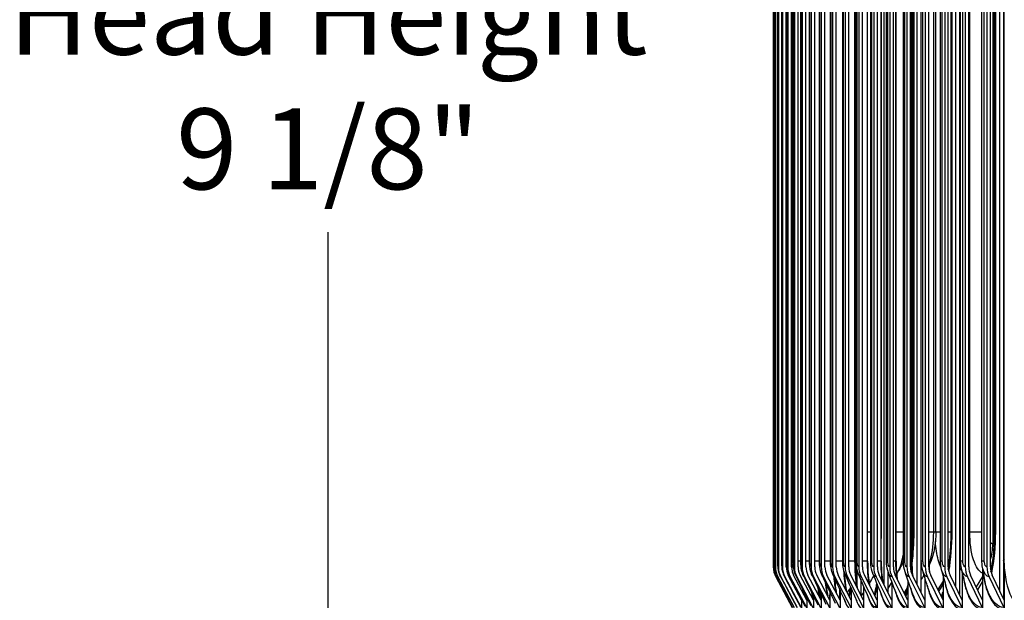
# Model space of a CAD drawing. Units: inches. Extents: x -19 to 86, y 1 to 83.
# Drawn here: x 45 to 52, y 66 to 70 of the extents above; entities that cross this region are included whole.
import ezdxf

# ---------------------------------------------------------------- set-up
doc = ezdxf.new("R2010")
doc.units = ezdxf.units.IN
doc.header["$LTSCALE"] = 4
doc.header["$MEASUREMENT"] = 0
for name, color, linetype in [('DIMENSIONS', 5, 'Continuous'), ('Visible (ANSI)', 7, 'Continuous'), ('Visible Narrow (ANSI)', 7, 'Continuous')]:
    doc.layers.add(name, color=color, linetype=linetype)
doc.styles.add('Arial', font='arial.ttf')
doc.dimstyles.new('Dimensions', dxfattribs={"dimtxt": 0.175, "dimasz": 0.125, "dimexe": 0.0625, "dimexo": 0.125, "dimgap": 0.09, "dimtad": 0, "dimtih": 1, "dimtoh": 1, "dimzin": 0, "dimdsep": 46, "dimlunit": 5, "dimtxsty": 'Arial', "dimcen": 0, "dimadec": 0, "dimazin": 0, "dimtfac": 1, "dimtofl": 0, "dimtmove": 0, "dimatfit": 3, "dimfxl": 1, "dimfrac": 2, "dimtolj": 1, "dimtzin": 0, "dimarcsym": 0})

# ---------------------------------------------------------------- blocks, each defined once
blk = doc.blocks.new('*D107')
at = {"layer": 'Defpoints', "color": 0, "transparency": 16777216}
for p in [(47.2646, 73.9584), (49.6347, 73.9584), (52.7509, 64.8872)]:
    blk.add_point(p, dxfattribs=at)
at = {"layer": 'DIMENSIONS', "color": 0, "lineweight": -2, "transparency": 16777216}
for p, q in [((49.2597, 73.9584), (47.0771, 73.9584)), ((47.2646, 73.5834), (47.2646, 70.4017)), ((47.2646, 65.2622), (47.2646, 68.4438)), ((52.3759, 64.8872), (47.0771, 64.8872))]:
    blk.add_line(p, q, dxfattribs=at)
at = {"layer": 'DIMENSIONS', "color": 0, "transparency": 16777216}
for points in [[(47.2021, 73.5834), (47.3271, 73.5834), (47.2646, 73.9584)], [(47.2021, 65.2622), (47.3271, 65.2622), (47.2646, 64.8872)]]:
    blk.add_solid(points, dxfattribs=at)
at = {"layer": 'DIMENSIONS', "color": 0, "transparency": 16777216, "insert": (47.2646, 69.4228), "char_height": 0.525, "attachment_point": 5, "style": 'Arial'}
blk.add_mtext('\\A1;Head Height\\P9 1/8"', dxfattribs=at)

msp = doc.modelspace()

# ---------------------------------------------------------------- linework, layer by layer
at = {"layer": 'Visible (ANSI)'}
for p, q in [((50.87742, 66.15274), (50.87742, 72.3353)), ((51.09157, 66.15366), (51.09157, 72.33438)), ((51.34238, 66.13968), (51.34238, 72.34836)), ((51.62906, 66.11007), (51.62906, 72.36902)), ((51.11512, 72.31598), (51.11512, 66.10622)), ((51.36542, 72.31598), (51.36542, 66.09227)), ((51.65153, 72.31598), (51.65153, 66.06272)), ((50.15703, 72.21858), (50.15703, 66.26946)), ((50.15996, 72.21858), (50.15996, 66.26946)), ((50.17084, 72.21858), (50.17084, 66.26946)), ((50.18965, 72.21858), (50.18965, 66.26946)), ((50.21638, 72.21858), (50.21638, 66.26946)), ((50.24126, 66.26946), (50.24126, 72.21858)), ((50.25101, 72.21858), (50.25101, 66.26946)), ((50.27583, 66.26946), (50.27583, 72.21858)), ((50.29353, 72.21858), (50.29353, 66.26946)), ((50.31826, 66.26946), (50.31826, 72.21858)), ((50.3439, 72.21858), (50.3439, 66.26946)), ((50.36853, 66.26946), (50.36853, 72.21858)), ((50.40209, 72.21858), (50.40209, 66.26946)), ((50.4266, 66.26946), (50.4266, 72.21858)), ((50.46807, 72.21858), (50.46807, 66.26946)), ((50.49245, 66.26946), (50.49245, 72.21858)), ((50.54179, 72.21858), (50.54179, 66.26946)), ((50.56603, 66.26946), (50.56603, 72.21858)), ((50.62321, 72.21858), (50.62321, 66.26946)), ((50.64729, 66.26946), (50.64729, 72.21858)), ((50.71228, 72.21858), (50.71228, 66.26946)), ((50.73618, 66.26946), (50.73618, 72.21858)), ((50.80894, 72.21858), (50.80894, 66.26946)), ((50.83265, 66.26946), (50.83265, 72.21858)), ((50.91313, 72.21858), (50.91313, 66.26946)), ((50.93663, 66.26946), (50.93663, 72.21858)), ((51.02478, 72.21858), (51.02478, 66.26946)), ((51.04806, 66.26946), (51.04806, 72.21858)), ((51.14383, 72.21858), (51.14383, 66.26946)), ((51.16687, 66.26946), (51.16687, 72.21858)), ((51.27019, 72.21858), (51.27019, 66.26946)), ((51.29298, 66.26946), (51.29298, 72.21858)), ((51.40379, 72.21858), (51.40379, 66.26946)), ((51.42632, 66.26946), (51.42632, 72.21858)), ((51.54455, 72.21858), (51.54455, 66.26946)), ((51.5668, 66.26946), (51.5668, 72.21858)), ((50.15917, 66.30702), (50.15917, 72.18102)), ((50.16898, 66.30702), (50.16898, 72.18102)), ((50.18664, 66.30702), (50.18664, 72.18102)), ((50.21214, 66.30702), (50.21214, 72.18102)), ((50.24545, 66.30702), (50.24545, 72.18102)), ((50.28656, 66.30702), (50.28656, 72.18102)), ((50.33544, 66.30702), (50.33544, 72.18102)), ((50.39206, 66.30702), (50.39206, 72.18102)), ((50.45639, 66.30702), (50.45639, 72.18102)), ((50.52838, 66.30702), (50.52838, 72.18102)), ((50.60799, 66.30702), (50.60799, 72.18102)), ((50.68887, 66.30702), (50.68887, 72.18102)), ((50.69517, 66.30702), (50.69517, 72.18102)), ((50.76964, 66.30702), (50.76964, 72.18102)), ((50.78986, 66.30702), (50.78986, 72.18102)), ((50.85799, 66.30702), (50.85799, 72.18102)), ((50.89201, 66.30702), (50.89201, 72.18102)), ((50.95388, 66.30702), (50.95388, 72.18102)), ((51.00155, 66.30702), (51.00155, 72.18102)), ((51.05723, 66.30702), (51.05723, 72.18102)), ((51.1184, 66.30702), (51.1184, 72.18102)), ((51.16799, 66.30702), (51.16799, 72.18102)), ((51.24251, 66.30702), (51.24251, 72.18102)), ((51.37378, 66.30702), (51.37378, 72.18102)), ((51.51215, 66.30702), (51.51215, 72.18102)), ((51.65584, 66.30702), (51.65584, 72.18102)), ((51.58205, 71.81902), (51.58205, 66.41902)), ((51.06605, 66.49402), (51.06605, 71.74402)), ((51.21257, 66.49402), (51.21257, 71.74402)), ((51.31229, 66.49402), (51.31229, 71.74402)), ((51.43126, 66.49402), (51.43126, 71.74402)), ((51.59434, 66.49402), (51.59434, 71.74402)), ((51.5166, 66.26119), (51.5166, 66.0534)), ((51.65596, 66.29451), (51.65596, 66.0534)), ((50.17323, 66.20465), (50.27928, 66.00578)), ((50.17616, 66.20465), (50.28219, 66.00578)), ((50.18703, 66.20465), (50.29297, 66.00578)), ((50.20581, 66.20465), (50.31159, 66.00578)), ((50.23251, 66.20465), (50.33806, 66.00578)), ((50.34099, 66.0534), (50.25446, 66.21641)), ((50.2671, 66.20465), (50.37236, 66.00578)), ((50.37528, 66.0534), (50.28899, 66.21641)), ((50.30956, 66.20465), (50.41446, 66.00578)), ((50.41737, 66.0534), (50.33138, 66.21641)), ((50.35986, 66.20465), (50.46434, 66.00578)), ((50.46724, 66.0534), (50.38159, 66.21641)), ((50.41798, 66.20465), (50.52197, 66.00578)), ((50.52485, 66.0534), (50.43961, 66.21641)), ((50.48387, 66.20465), (50.58731, 66.00578)), ((50.59018, 66.0534), (50.50538, 66.21641)), ((50.5575, 66.20465), (50.66031, 66.00578)), ((50.66317, 66.0534), (50.57888, 66.21641)), ((50.63882, 66.20465), (50.74095, 66.00578)), ((50.74378, 66.0534), (50.66006, 66.21641)), ((50.70061, 66.14543), (50.70061, 66.25471)), ((50.72777, 66.20465), (50.82915, 66.00578)), ((50.83196, 66.0534), (50.74886, 66.21641)), ((50.8243, 66.20465), (50.92487, 66.00578)), ((50.92766, 66.0534), (50.84522, 66.21641)), ((50.90141, 66.24128), (50.90141, 66.10531)), ((50.92836, 66.20465), (51.02805, 66.00578)), ((51.03081, 66.0534), (50.94909, 66.21641)), ((51.03987, 66.20465), (51.13861, 66.00578)), ((51.14135, 66.0534), (51.0604, 66.21641)), ((51.14135, 66.19899), (51.14135, 66.0534)), ((51.15876, 66.20465), (51.2565, 66.00578)), ((51.25922, 66.0534), (51.17909, 66.21641)), ((51.25922, 66.21566), (51.25922, 66.0534)), ((51.28496, 66.20465), (51.38164, 66.00578)), ((51.38432, 66.0534), (51.30507, 66.21641)), ((51.38432, 66.23522), (51.38432, 66.0534)), ((51.41839, 66.20465), (51.51395, 66.00578)), ((51.5166, 66.0534), (51.43827, 66.21641)), ((51.5166, 66.20696), (51.4754, 66.13914)), ((51.55897, 66.20465), (51.65334, 66.00578)), ((51.65596, 66.0534), (51.5786, 66.21641)), ((50.5617, 66.13016), (50.5617, 66.18159)), ((50.66317, 66.13168), (50.66317, 66.0534)), ((50.72496, 66.18869), (50.72496, 66.09005)), ((50.74378, 66.14408), (50.74378, 66.0534)), ((50.83196, 66.15681), (50.83196, 66.0534)), ((50.92766, 66.17003), (50.92766, 66.0534)), ((51.0274, 66.13283), (51.0071, 66.10069)), ((51.03081, 66.18397), (51.03081, 66.0534)), ((51.25922, 66.17771), (51.22512, 66.12276)), ((51.23135, 66.11009), (51.25922, 66.15518)), ((51.48484, 66.1195), (51.5166, 66.17201)), ((50.37528, 66.071), (50.37528, 66.0534)), ((50.41737, 66.08324), (50.41737, 66.0534)), ((50.46111, 66.06506), (50.46111, 66.10792)), ((50.46724, 66.09535), (50.46724, 66.0534)), ((50.52485, 66.10741), (50.52485, 66.0534)), ((50.58632, 66.12788), (50.58632, 66.06081)), ((50.59018, 66.11949), (50.59018, 66.0534)), ((51.01009, 66.09472), (51.02311, 66.11539)), ((50.34099, 66.05857), (50.34099, 66.0534)), ((50.34099, 66.0534), (50.34099, 65.99402)), ((50.37528, 66.0534), (50.37528, 65.99402)), ((50.41737, 66.0534), (50.41737, 65.99402)), ((50.46724, 66.0534), (50.46724, 65.99402)), ((50.52485, 66.0534), (50.52485, 65.99402)), ((50.59018, 66.0534), (50.59018, 65.99402)), ((50.66317, 66.0534), (50.66317, 65.99402)), ((50.74378, 66.0534), (50.74378, 65.99402)), ((50.83196, 66.0534), (50.83196, 65.99402)), ((50.92766, 66.0534), (50.92766, 65.99402)), ((51.03081, 66.0534), (51.03081, 65.99402)), ((51.14135, 66.0534), (51.14135, 65.99402)), ((51.25922, 66.0534), (51.25922, 65.99402)), ((51.38432, 66.0534), (51.38432, 65.99402)), ((51.5166, 66.0534), (51.5166, 65.99402)), ((51.65596, 66.0534), (51.65596, 65.99402))]:
    msp.add_line(p, q, dxfattribs=at)
for centre, major_axis, ratio, start_param, end_param in [((51.25876, 66.41902), (0, -0.34916), 0.9259156, 1.2623792, 1.5707963), ((50.29475, 66.26946), (0, -0.13773), 0.9999947, 4.712389, 5.2023293), ((50.29766, 66.26946), (0, -0.13773), 0.9997613, 4.712389, 5.2023293), ((50.30842, 66.26946), (0, -0.13773), 0.9988976, 4.712389, 5.2023293), ((50.32702, 66.26946), (0, -0.13773), 0.9974041, 4.712389, 5.2023293), ((50.35346, 66.26946), (0, -0.13773), 0.9952817, 4.712389, 5.2023293), ((50.35346, 66.26946), (0, 0.11273), 0.9952817, 1.5707963, 2.0607367), ((50.38771, 66.26946), (0, -0.13773), 0.9925317, 4.712389, 5.2023293), ((50.38771, 66.26946), (0, 0.11273), 0.9925317, 1.5707963, 2.0607367), ((50.42976, 66.26946), (0, -0.13773), 0.9891559, 4.712389, 5.2023293), ((50.42976, 66.26946), (0, 0.11273), 0.9891559, 1.5707963, 2.0607367), ((50.47958, 66.26946), (0, -0.13773), 0.9851564, 4.712389, 5.2023293), ((50.47958, 66.26946), (0, 0.11273), 0.9851564, 1.5707963, 2.0607367), ((50.53714, 66.26946), (0, -0.13773), 0.9805358, 4.712389, 5.2023293), ((50.53714, 66.26946), (0, 0.11273), 0.9805358, 1.5707963, 2.0607367), ((50.60239, 66.26946), (0, -0.13773), 0.9752969, 4.712389, 5.2023293), ((50.60239, 66.26946), (0, 0.11273), 0.9752969, 1.5707963, 2.0607367), ((50.67531, 66.26946), (0, -0.13773), 0.969443, 4.712389, 5.2023293), ((50.67531, 66.26946), (0, 0.11273), 0.969443, 1.5707963, 2.0607367), ((50.75584, 66.26946), (0, -0.13773), 0.9629779, 4.712389, 5.2023293), ((50.75584, 66.26946), (0, 0.11273), 0.9629779, 1.5707963, 2.0607367), ((50.84394, 66.26946), (0, -0.13773), 0.9559056, 4.712389, 5.2023293), ((50.84394, 66.26946), (0, 0.11273), 0.9559056, 1.5707963, 2.0607367), ((50.93954, 66.26946), (0, -0.13773), 0.9482306, 4.712389, 5.2023293), ((50.93954, 66.26946), (0, 0.11273), 0.9482306, 1.5707963, 2.0607367), ((51.04259, 66.26946), (0, -0.13773), 0.9399577, 4.712389, 5.2023293), ((51.04259, 66.26946), (0, 0.11273), 0.9399577, 1.5707963, 2.0607367), ((51.15302, 66.26946), (0, -0.13773), 0.9310922, 4.712389, 5.2023293), ((51.15302, 66.26946), (0, 0.11273), 0.9310922, 1.5707963, 2.0607367), ((51.27076, 66.26946), (0, -0.13773), 0.9216396, 4.712389, 5.2023293), ((51.27076, 66.26946), (0, 0.11273), 0.9216396, 1.5707963, 2.0607367), ((51.39574, 66.26946), (0, -0.13773), 0.9116058, 4.712389, 5.2023293), ((51.39574, 66.26946), (0, 0.11273), 0.9116058, 1.5707963, 2.0607367), ((51.52789, 66.26946), (0, -0.13773), 0.9009973, 4.712389, 5.2023293), ((51.52789, 66.26946), (0, 0.11273), 0.9009973, 1.5707963, 2.0607367), ((51.6671, 66.26946), (0, -0.13773), 0.8898206, 4.712389, 5.2023293), ((51.6671, 66.26946), (0, 0.11273), 0.8898206, 1.5707963, 2.0607367), ((51.30858, 66.41902), (0, 0.32416), 0.9219016, 4.1889745, 4.2551617)]:
    msp.add_ellipse(centre, major_axis=major_axis, ratio=ratio, start_param=start_param, end_param=end_param, dxfattribs=at)
for points, knots in [([(51.05723, 66.31533), (51.05936, 66.33647), (51.06112, 66.35796), (51.06484, 66.4172), (51.06605, 66.4557), (51.06605, 66.49402)], [1.16845666, 1.16845666, 1.16845666, 1.16845666, 1.33645271, 1.33645271, 1.62844117, 1.62844117, 1.62844117, 1.62844117]), ([(51.21257, 66.49402), (51.21257, 66.45601), (51.20905, 66.4178), (51.1946, 66.34655), (51.1837, 66.31229), (51.16845, 66.28005)], [0, 0, 0, 0, 0.28963496, 0.28963496, 0.56497315, 0.56497315, 0.56497315, 0.56497315]), ([(51.29374, 66.25576), (51.29552, 66.26671), (51.29717, 66.27779), (51.30661, 66.34702), (51.31123, 66.40923), (51.31223, 66.47872), (51.31229, 66.48637), (51.31229, 66.49402)], [0.8105648, 0.8105648, 0.8105648, 0.8105648, 0.90146716, 0.90146716, 1.37305649, 1.37305649, 1.43135052, 1.43135052, 1.43135052, 1.43135052]), ([(51.57022, 66.24025), (51.57923, 66.28558), (51.58594, 66.33403), (51.59284, 66.41966), (51.59434, 66.45692), (51.59434, 66.49402)], [0.54120523, 0.54120523, 0.54120523, 0.54120523, 0.92297819, 0.92297819, 1.20563929, 1.20563929, 1.20563929, 1.20563929]), ([(50.17607, 66.20473), (50.17262, 66.21122), (50.16967, 66.218), (50.16497, 66.23176), (50.16316, 66.23881), (50.16147, 66.24837), (50.1611, 66.25094), (50.1605, 66.25582), (50.16028, 66.25815), (50.15993, 66.26275), (50.15981, 66.26495), (50.15958, 66.27024), (50.1595, 66.27337), (50.15935, 66.28052), (50.15929, 66.28457), (50.1592, 66.2939), (50.15917, 66.2994), (50.15917, 66.30559), (50.15917, 66.3063), (50.15917, 66.30702)], [0, 0, 0, 0, 0.05599575, 0.05599575, 0.11098941, 0.11098941, 0.13118596, 0.13118596, 0.15067854, 0.15067854, 0.17386099, 0.17386099, 0.20919317, 0.20919317, 0.24551614, 0.24551614, 0.28726927, 0.28726927, 0.29272146, 0.29272146, 0.29272146, 0.29272146]), ([(50.1866, 66.20504), (50.1832, 66.21147), (50.18029, 66.21818), (50.1757, 66.23152), (50.17395, 66.23823), (50.17103, 66.25357), (50.17032, 66.26155), (50.1695, 66.27548), (50.16927, 66.2824), (50.16903, 66.29541), (50.16898, 66.30125), (50.16898, 66.30702)], [0, 0, 0, 0, 0.0554997, 0.0554997, 0.10819204, 0.10819204, 0.17981157, 0.17981157, 0.24079339, 0.24079339, 0.28475499, 0.28475499, 0.28475499, 0.28475499]), ([(50.20482, 66.20558), (50.20147, 66.21193), (50.19861, 66.21855), (50.19415, 66.23149), (50.19244, 66.23785), (50.18938, 66.25289), (50.18847, 66.2611), (50.18751, 66.27389), (50.18726, 66.27856), (50.18679, 66.29088), (50.18664, 66.299), (50.18664, 66.30702)], [0, 0, 0, 0, 0.05488025, 0.05488025, 0.10566604, 0.10566604, 0.17889972, 0.17889972, 0.21901257, 0.21901257, 0.28009626, 0.28009626, 0.28009626, 0.28009626]), ([(50.2307, 66.20635), (50.22741, 66.21264), (50.22461, 66.21919), (50.21806, 66.23813), (50.21567, 66.25063), (50.21306, 66.27336), (50.21245, 66.28496), (50.21217, 66.30046), (50.21214, 66.30374), (50.21214, 66.30702)], [0, 0, 0, 0, 0.05440443, 0.05440443, 0.15587835, 0.15587835, 0.2502704, 0.2502704, 0.2752245, 0.2752245, 0.2752245, 0.2752245]), ([(50.26423, 66.20737), (50.25768, 66.22007), (50.25315, 66.23389), (50.24815, 66.25832), (50.24696, 66.26931), (50.2457, 66.28941), (50.24545, 66.29825), (50.24545, 66.30702)], [0, 0, 0, 0, 0.10989034, 0.10989034, 0.20409536, 0.20409536, 0.27091207, 0.27091207, 0.27091207, 0.27091207]), ([(50.30539, 66.20865), (50.2989, 66.22143), (50.29445, 66.23517), (50.28907, 66.26123), (50.28772, 66.27406), (50.28672, 66.29401), (50.28656, 66.30053), (50.28656, 66.30702)], [0, 0, 0, 0, 0.11062888, 0.11062888, 0.21675574, 0.21675574, 0.26621354, 0.26621354, 0.26621354, 0.26621354]), ([(50.35414, 66.2102), (50.34767, 66.22322), (50.34327, 66.23708), (50.33754, 66.26519), (50.33611, 66.28019), (50.3355, 66.2995), (50.33544, 66.30326), (50.33544, 66.30702)], [0, 0, 0, 0, 0.11262078, 0.11262078, 0.2321359, 0.2321359, 0.26076446, 0.26076446, 0.26076446, 0.26076446]), ([(50.41046, 66.21204), (50.40394, 66.22547), (50.39957, 66.23967), (50.39515, 66.26222), (50.394, 66.27074), (50.39245, 66.28846), (50.39206, 66.29776), (50.39206, 66.30702)], [0, 0, 0, 0, 0.115951, 0.115951, 0.18445358, 0.18445358, 0.25499629, 0.25499629, 0.25499629, 0.25499629]), ([(50.47431, 66.21421), (50.4677, 66.22821), (50.46334, 66.24297), (50.4577, 66.27361), (50.45639, 66.29033), (50.45639, 66.30702)], [0, 0, 0, 0, 0.12061027, 0.12061027, 0.24776751, 0.24776751, 0.24776751, 0.24776751]), ([(50.54564, 66.21674), (50.53891, 66.23147), (50.53456, 66.24701), (50.52951, 66.27709), (50.52838, 66.29209), (50.52838, 66.30702)], [0, 0, 0, 0, 0.12648997, 0.12648997, 0.24023671, 0.24023671, 0.24023671, 0.24023671]), ([(50.6244, 66.21966), (50.61754, 66.23528), (50.61322, 66.25178), (50.60888, 66.28116), (50.60799, 66.29412), (50.60799, 66.30702)], [0, 0, 0, 0, 0.1333481, 0.1333481, 0.23161583, 0.23161583, 0.23161583, 0.23161583]), ([(50.68887, 66.30702), (50.68887, 66.27582), (50.6901, 66.2442), (50.69477, 66.18574), (50.69824, 66.15804), (50.7026, 66.13373), (50.70262, 66.13361), (50.70264, 66.1335)], [0, 0, 0, 0, 0.2377659, 0.2377659, 0.47041129, 0.47041129, 0.47155225, 0.47155225, 0.47155225, 0.47155225]), ([(50.71053, 66.22305), (50.70358, 66.23965), (50.69934, 66.25727), (50.6958, 66.28572), (50.69517, 66.29639), (50.69517, 66.30702)], [0, 0, 0, 0, 0.14075757, 0.14075757, 0.22173607, 0.22173607, 0.22173607, 0.22173607]), ([(50.76964, 66.30702), (50.76964, 66.27605), (50.77097, 66.24466), (50.77546, 66.19339), (50.77812, 66.17216), (50.78136, 66.15265)], [0, 0, 0, 0, 0.23602376, 0.23602376, 0.41253991, 0.41253991, 0.41253991, 0.41253991]), ([(50.80399, 66.22698), (50.79702, 66.24459), (50.79291, 66.26337), (50.79025, 66.29064), (50.78986, 66.29884), (50.78986, 66.30702)], [0, 0, 0, 0, 0.14806657, 0.14806657, 0.21039923, 0.21039923, 0.21039923, 0.21039923]), ([(50.85799, 66.30702), (50.85799, 66.27627), (50.85943, 66.24511), (50.86363, 66.20096), (50.86543, 66.18627), (50.86756, 66.17224)], [0, 0, 0, 0, 0.23433304, 0.23433304, 0.35525948, 0.35525948, 0.35525948, 0.35525948]), ([(50.9047, 66.23155), (50.89783, 66.2501), (50.89397, 66.26999), (50.8922, 66.29574), (50.89201, 66.30139), (50.89201, 66.30702)], [0, 0, 0, 0, 0.15442577, 0.15442577, 0.19735932, 0.19735932, 0.19735932, 0.19735932]), ([(50.95388, 66.30702), (50.95388, 66.27648), (50.95542, 66.24554), (50.95923, 66.20832), (50.96021, 66.20011), (50.9613, 66.19206)], [0, 0, 0, 0, 0.23269627, 0.23269627, 0.29955114, 0.29955114, 0.29955114, 0.29955114]), ([(51.00155, 66.30975), (50.99957, 66.30437), (50.99747, 66.29903), (50.98836, 66.27721), (50.98028, 66.26103), (50.97105, 66.24552)], [0.48403559, 0.48403559, 0.48403559, 0.48403559, 0.52864366, 0.52864366, 0.6674624, 0.6674624, 0.6674624, 0.6674624]), ([(51.01259, 66.23693), (51.00601, 66.25624), (51.00252, 66.27701), (51.0016, 66.30089), (51.00155, 66.30396), (51.00155, 66.30702)], [0, 0, 0, 0, 0.15893899, 0.15893899, 0.18227541, 0.18227541, 0.18227541, 0.18227541]), ([(51.05723, 66.30702), (51.05723, 66.27669), (51.05887, 66.24596), (51.06222, 66.21547), (51.06242, 66.2137), (51.06262, 66.21194)], [0, 0, 0, 0, 0.23111574, 0.23111574, 0.24535969, 0.24535969, 0.24535969, 0.24535969]), ([(50.55434, 66.19769), (50.55617, 66.17397), (50.55861, 66.15137), (50.56331, 66.11907), (50.56527, 66.10767), (50.56737, 66.09724)], [0.28346777, 0.28346777, 0.28346777, 0.28346777, 0.47768736, 0.47768736, 0.59376171, 0.59376171, 0.59376171, 0.59376171]), ([(50.61751, 66.23827), (50.61793, 66.23005), (50.61843, 66.22193), (50.62112, 66.18482), (50.62428, 66.15691), (50.62922, 66.12647), (50.63026, 66.1206), (50.63135, 66.11493)], [0.1754255, 0.1754255, 0.1754255, 0.1754255, 0.23955669, 0.23955669, 0.47400023, 0.47400023, 0.53212644, 0.53212644, 0.53212644, 0.53212644]), ([(50.49897, 66.16201), (50.50005, 66.15076), (50.50125, 66.13995), (50.50489, 66.11154), (50.50764, 66.09485), (50.51059, 66.08068)], [0.38344315, 0.38344315, 0.38344315, 0.38344315, 0.48146612, 0.48146612, 0.65630186, 0.65630186, 0.65630186, 0.65630186]), ([(50.81453, 66.08758), (50.81762, 66.1006), (50.82059, 66.11418), (50.8256, 66.13925), (50.82772, 66.15064), (50.82975, 66.16232)], [0.67533248, 0.67533248, 0.67533248, 0.67533248, 0.81067245, 0.81067245, 0.91724477, 0.91724477, 0.91724477, 0.91724477]), ([(50.41112, 66.09578), (50.41265, 66.08353), (50.41431, 66.07246), (50.41648, 66.06055), (50.41692, 66.05823), (50.41737, 66.05602)], [0.59435752, 0.59435752, 0.59435752, 0.59435752, 0.72720633, 0.72720633, 0.76086346, 0.76086346, 0.76086346, 0.76086346]), ([(50.52096, 66.06084), (50.52123, 66.06265), (50.52151, 66.06448), (50.52282, 66.07336), (50.52385, 66.08061), (50.52485, 66.08804)], [0.917074475, 0.917074475, 0.917074475, 0.917074475, 0.936776556, 0.936776556, 1.012568403, 1.012568403, 1.012568403, 1.012568403])]:
    msp.add_open_spline(points, degree=3, knots=knots, dxfattribs=at)
for points in [[(51.43126, 66.49402), (51.43126, 66.46917), (51.42964, 66.44422), (51.42632, 66.41965)], [(51.12759, 66.24334), (51.12138, 66.26359), (51.1184, 66.28543), (51.1184, 66.30702)], [(51.16799, 66.30702), (51.16799, 66.28387), (51.16902, 66.26049), (51.171, 66.23796)], [(51.24961, 66.25119), (51.24484, 66.26914), (51.24251, 66.28817), (51.24251, 66.30702)], [(51.3778, 66.26507), (51.37365, 66.25699), (51.36953, 66.24894), (51.36542, 66.24091)], [(51.37857, 66.26129), (51.37537, 66.27616), (51.37378, 66.29164), (51.37378, 66.30702)], [(51.40427, 66.15159), (51.39419, 66.19184), (51.38553, 66.229), (51.37857, 66.26129)], [(51.51438, 66.27581), (51.51289, 66.2861), (51.51215, 66.29658), (51.51215, 66.30702)], [(51.53063, 66.18291), (51.52351, 66.2189), (51.51798, 66.25103), (51.51438, 66.27581)], [(51.65584, 66.3184), (51.65446, 66.31473), (51.65302, 66.31107), (51.65153, 66.30743)], [(51.65596, 66.29451), (51.65588, 66.29868), (51.65584, 66.30285), (51.65584, 66.30702)], [(50.28194, 66.00602), (50.24665, 66.07226), (50.21136, 66.1385), (50.17607, 66.20473)], [(50.2918, 66.00686), (50.25672, 66.07294), (50.22165, 66.139), (50.1866, 66.20504)], [(50.30884, 66.00833), (50.27413, 66.07412), (50.23945, 66.13988), (50.20482, 66.20558)], [(50.33305, 66.01043), (50.29887, 66.07582), (50.26475, 66.14113), (50.2307, 66.20635)], [(50.36442, 66.01321), (50.33092, 66.07805), (50.29751, 66.14279), (50.26423, 66.20737)], [(50.40291, 66.01667), (50.37025, 66.08085), (50.33773, 66.14486), (50.30539, 66.20865)], [(50.44851, 66.02088), (50.41684, 66.08425), (50.38537, 66.14737), (50.35414, 66.2102)], [(50.50117, 66.02587), (50.47065, 66.08828), (50.4404, 66.15037), (50.41046, 66.21204)], [(50.56085, 66.03172), (50.53165, 66.09301), (50.50278, 66.15388), (50.47431, 66.21421)], [(50.6275, 66.03851), (50.59977, 66.09851), (50.57246, 66.15797), (50.54564, 66.21674)], [(50.70108, 66.04635), (50.67498, 66.10487), (50.64939, 66.16271), (50.6244, 66.21966)], [(50.78151, 66.05537), (50.75721, 66.1122), (50.73351, 66.16818), (50.71053, 66.22305)], [(50.80986, 66.21217), (50.79978, 66.19593), (50.7897, 66.17971), (50.77964, 66.1635)], [(50.86875, 66.06575), (50.84641, 66.12066), (50.82477, 66.17451), (50.80399, 66.22698)], [(50.96272, 66.07774), (50.94249, 66.13045), (50.9231, 66.18187), (50.9047, 66.23155)], [(50.97105, 66.24552), (50.96661, 66.23805), (50.96217, 66.23058), (50.95774, 66.22312)], [(51.06334, 66.09167), (51.0454, 66.14188), (51.02842, 66.19049), (51.01259, 66.23693)], [(51.13521, 66.21867), (51.12848, 66.20661), (51.12179, 66.19458), (51.11512, 66.18259)], [(51.17053, 66.10802), (51.15504, 66.15536), (51.14065, 66.20073), (51.12759, 66.24334)], [(51.28421, 66.12755), (51.27134, 66.1716), (51.25972, 66.21319), (51.24961, 66.25119)], [(50.65897, 66.13613), (50.65186, 66.12501), (50.64475, 66.11389), (50.63764, 66.10278)], [(50.64936, 66.0801), (50.65296, 66.09889), (50.65638, 66.1189), (50.65954, 66.13987)], [(50.92711, 66.17149), (50.91852, 66.157), (50.90995, 66.14254), (50.90141, 66.1281)], [(51.01488, 66.08517), (51.02055, 66.10469), (51.02589, 66.12563), (51.03081, 66.14765)], [(50.45131, 66.12804), (50.45401, 66.10373), (50.45735, 66.0821), (50.46092, 66.06543)], [(50.74378, 66.10566), (50.73888, 66.09776), (50.73399, 66.08986), (50.7291, 66.08197)], [(51.24874, 66.0747), (51.25235, 66.08474), (51.25585, 66.09517), (51.25922, 66.10594)]]:
    msp.add_open_spline(points, degree=3, dxfattribs=at)
at = {"layer": 'Visible Narrow (ANSI)'}
for p, q in [((50.15919, 66.30702), (50.15919, 72.18102)), ((50.16912, 66.30702), (50.16912, 72.18102)), ((50.18697, 66.30702), (50.18697, 72.18102)), ((50.21275, 66.30702), (50.21275, 72.18102)), ((50.24644, 66.30702), (50.24644, 72.18102)), ((50.27818, 66.30702), (50.27818, 72.18102)), ((50.28801, 66.30702), (50.28801, 72.18102)), ((50.31829, 66.30702), (50.31829, 72.18102)), ((50.33744, 66.30702), (50.33744, 72.18102)), ((50.39469, 66.30702), (50.39469, 72.18102)), ((50.45973, 66.30702), (50.45973, 72.18102)), ((50.53253, 66.30702), (50.53253, 72.18102)), ((50.61303, 66.30702), (50.61303, 72.18102)), ((50.68743, 66.30702), (50.68743, 72.18102)), ((50.70118, 66.30702), (50.70118, 72.18102)), ((50.76848, 66.30702), (50.76848, 72.18102)), ((50.79693, 66.30702), (50.79693, 72.18102)), ((50.85709, 66.30702), (50.85709, 72.18102)), ((50.90022, 66.30702), (50.90022, 72.18102)), ((50.9532, 66.30702), (50.9532, 72.18102)), ((51.01098, 66.30702), (51.01098, 72.18102)), ((51.05674, 66.30702), (51.05674, 72.18102)), ((51.12914, 66.30702), (51.12914, 72.18102)), ((51.16766, 66.30702), (51.16766, 72.18102)), ((51.25463, 66.30702), (51.25463, 72.18102)), ((51.38737, 66.30702), (51.38737, 72.18102)), ((51.52727, 66.30702), (51.52727, 72.18102)), ((50.85834, 71.74402), (50.85834, 66.49402)), ((51.06884, 71.74402), (51.06884, 66.49402)), ((51.19869, 66.49402), (51.19869, 71.74402)), ((51.31608, 71.74402), (51.31608, 66.49402)), ((51.43297, 66.49402), (51.43297, 71.74402)), ((51.59927, 71.74402), (51.59927, 66.49402)), ((50.78986, 66.49402), (50.76964, 66.49402)), ((50.85834, 66.49402), (50.85799, 66.49402)), ((51.00155, 66.49402), (50.95388, 66.49402)), ((51.06598, 66.49402), (51.05718, 66.49402)), ((51.06884, 66.49402), (51.06606, 66.49402)), ((51.1184, 66.49402), (51.11512, 66.49402)), ((51.19869, 66.49402), (51.16799, 66.49402)), ((51.21248, 66.49402), (51.19869, 66.49402)), ((51.24247, 66.49402), (51.21256, 66.49402)), ((51.31227, 66.49402), (51.29292, 66.49402)), ((51.31608, 66.49402), (51.3123, 66.49402)), ((51.37378, 66.49402), (51.36542, 66.49402)), ((51.43117, 66.49402), (51.42631, 66.49402)), ((51.43297, 66.49402), (51.43126, 66.49402)), ((51.51207, 66.49402), (51.43297, 66.49402)), ((51.59434, 66.49402), (51.58205, 66.49402)), ((51.59927, 66.49402), (51.59434, 66.49402)), ((51.65584, 66.49402), (51.65153, 66.49402)), ((50.15919, 66.30702), (50.15917, 66.30702)), ((50.16912, 66.30702), (50.16898, 66.30702)), ((50.18697, 66.30702), (50.18665, 66.30702)), ((50.21275, 66.30702), (50.21214, 66.30702)), ((50.24545, 66.30702), (50.24127, 66.30702)), ((50.24644, 66.30702), (50.24546, 66.30702)), ((50.27818, 66.30702), (50.27583, 66.30702)), ((50.28656, 66.30702), (50.27818, 66.30702)), ((50.28801, 66.30702), (50.28657, 66.30702)), ((50.31829, 66.30702), (50.31826, 66.30702)), ((50.33544, 66.30702), (50.31829, 66.30702)), ((50.33744, 66.30702), (50.33546, 66.30702)), ((50.39206, 66.30702), (50.36853, 66.30702)), ((50.39469, 66.30702), (50.39208, 66.30702)), ((50.45639, 66.30702), (50.4266, 66.30702)), ((50.45973, 66.30702), (50.45641, 66.30702)), ((50.52838, 66.30702), (50.49245, 66.30702)), ((50.53253, 66.30702), (50.5284, 66.30702)), ((50.60799, 66.30702), (50.56603, 66.30702)), ((50.61303, 66.30702), (50.60801, 66.30702)), ((50.68743, 66.30702), (50.64729, 66.30702)), ((50.68887, 66.30702), (50.68743, 66.30702)), ((50.70118, 66.30702), (50.69519, 66.30702)), ((50.76848, 66.30702), (50.73618, 66.30702)), ((50.76963, 66.30702), (50.76848, 66.30702)), ((50.79693, 66.30702), (50.78988, 66.30702)), ((50.85709, 66.30702), (50.83265, 66.30702)), ((50.85799, 66.30702), (50.85709, 66.30702)), ((50.90022, 66.30702), (50.89202, 66.30702)), ((50.9532, 66.30702), (50.93663, 66.30702)), ((50.95387, 66.30702), (50.9532, 66.30702)), ((51.01098, 66.30702), (51.00156, 66.30702)), ((51.05674, 66.30702), (51.04806, 66.30702)), ((51.05723, 66.30702), (51.05674, 66.30702)), ((51.12914, 66.30702), (51.11841, 66.30702)), ((51.16766, 66.30702), (51.16687, 66.30702)), ((51.16799, 66.30702), (51.16766, 66.30702)), ((51.25463, 66.30702), (51.24251, 66.30702)), ((51.38737, 66.30702), (51.37379, 66.30702)), ((51.52727, 66.30702), (51.51215, 66.30702)), ((51.65737, 66.30702), (51.65584, 66.30702))]:
    msp.add_line(p, q, dxfattribs=at)
for points in [[(50.85834, 66.49402), (50.85834, 66.48075), (50.85822, 66.46749), (50.85798, 66.45426)], [(51.06884, 66.49402), (51.06884, 66.42428), (51.0648, 66.35466), (51.0573, 66.2888)], [(51.31608, 66.49402), (51.31608, 66.40774), (51.30892, 66.32164), (51.29583, 66.24262)], [(51.59927, 66.49402), (51.59927, 66.40258), (51.59017, 66.31133), (51.57355, 66.2285)], [(51.58205, 66.41902), (51.57664, 66.41902), (51.57133, 66.42375), (51.56687, 66.43187)], [(50.70138, 66.136), (50.69236, 66.18529), (50.68743, 66.24602), (50.68743, 66.30702)], [(50.78033, 66.15479), (50.77264, 66.20031), (50.76848, 66.25356), (50.76848, 66.30702)], [(50.86675, 66.17401), (50.86046, 66.21498), (50.85709, 66.26092), (50.85709, 66.30702)], [(50.96069, 66.19347), (50.9558, 66.22928), (50.9532, 66.26809), (50.9532, 66.30702)], [(51.06221, 66.21299), (51.05863, 66.24319), (51.05674, 66.27507), (51.05674, 66.30702)], [(51.17064, 66.23964), (51.16868, 66.26168), (51.16766, 66.28433), (51.16766, 66.30702)], [(50.17616, 66.20465), (50.17613, 66.20465), (50.1761, 66.20468), (50.17607, 66.20474)], [(50.18703, 66.20465), (50.18688, 66.20465), (50.18674, 66.20479), (50.18661, 66.20507)], [(50.20581, 66.20465), (50.20548, 66.20465), (50.20515, 66.20499), (50.20482, 66.20564)], [(50.23251, 66.20465), (50.2319, 66.20465), (50.23129, 66.20527), (50.2307, 66.20645)], [(50.2671, 66.20465), (50.26612, 66.20465), (50.26517, 66.20564), (50.26424, 66.20751)], [(50.30956, 66.20465), (50.30814, 66.20465), (50.30674, 66.2061), (50.3054, 66.20883)], [(50.35986, 66.20465), (50.3579, 66.20465), (50.35598, 66.20667), (50.35417, 66.21041)], [(50.41798, 66.20465), (50.41539, 66.20465), (50.41285, 66.20735), (50.41049, 66.21229)], [(50.48387, 66.20465), (50.48055, 66.20465), (50.4773, 66.20816), (50.47435, 66.21448)], [(50.5575, 66.20465), (50.55335, 66.20465), (50.54928, 66.2091), (50.54568, 66.21702)], [(50.62984, 66.11786), (50.62269, 66.15424), (50.61779, 66.19861), (50.61549, 66.24548)], [(50.63882, 66.20465), (50.63372, 66.20465), (50.62873, 66.21021), (50.62445, 66.21995)], [(50.72777, 66.20465), (50.72161, 66.20465), (50.71558, 66.21151), (50.71059, 66.22332)], [(50.8243, 66.20465), (50.81694, 66.20465), (50.80974, 66.21303), (50.80404, 66.22722)], [(50.92836, 66.20465), (50.91963, 66.20465), (50.91112, 66.21483), (50.90475, 66.23175)], [(51.03987, 66.20465), (51.0296, 66.20465), (51.0196, 66.21698), (51.01263, 66.23707)], [(51.15876, 66.20465), (51.14673, 66.20465), (51.13504, 66.21961), (51.12761, 66.24341)], [(51.28496, 66.20465), (51.27088, 66.20465), (51.25722, 66.22292), (51.24962, 66.25121)], [(51.56962, 66.24297), (51.57002, 66.2431), (51.57042, 66.24323), (51.57081, 66.24337)], [(50.3753, 66.06898), (50.37514, 66.07001), (50.37497, 66.07106), (50.37481, 66.07212)], [(50.41593, 66.05645), (50.41296, 66.06901), (50.41026, 66.08437), (50.40791, 66.10221)], [(50.52485, 66.08024), (50.52387, 66.07308), (50.52287, 66.06607), (50.52185, 66.05921)], [(50.68963, 66.07204), (50.70398, 66.02232), (50.72346, 65.99402), (50.74378, 65.99402)], [(50.92487, 66.00578), (50.90437, 66.00578), (50.88454, 66.02754), (50.86878, 66.06588)], [(51.02805, 66.00578), (51.00383, 66.00578), (50.98042, 66.03207), (50.96273, 66.0778)], [(51.13861, 66.00578), (51.11021, 66.00578), (51.0828, 66.03743), (51.06334, 66.09168)], [(51.25921, 66.08692), (51.25705, 66.08014), (51.25483, 66.07349), (51.25256, 66.06697)], [(50.61709, 66.06108), (50.62971, 66.01818), (50.64608, 65.99402), (50.66317, 65.99402)], [(50.82915, 66.00578), (50.81197, 66.00578), (50.79533, 66.02366), (50.78155, 66.05557)], [(51.51444, 66.05789), (51.51515, 66.0595), (51.51586, 66.06112), (51.51657, 66.06275)]]:
    msp.add_open_spline(points, degree=3, dxfattribs=at)
for points, knots in [([(51.16834, 66.28316), (51.17204, 66.29297), (51.17551, 66.30395), (51.17865, 66.31598), (51.1913, 66.36435), (51.19869, 66.42903), (51.19869, 66.49402)], [2.22811092, 2.22811092, 2.22811092, 2.22811092, 2.41012399, 2.41012399, 2.41012399, 3.14159265, 3.14159265, 3.14159265, 3.14159265]), ([(51.51662, 66.22972), (51.49358, 66.238), (51.47209, 66.26889), (51.45706, 66.31598), (51.44161, 66.36435), (51.43297, 66.42903), (51.43297, 66.49402)], [1.6978956, 1.6978956, 1.6978956, 1.6978956, 2.410124, 2.410124, 2.410124, 3.1415927, 3.1415927, 3.1415927, 3.1415927]), ([(51.24601, 66.26791), (51.23941, 66.28111), (51.23343, 66.29727), (51.22832, 66.31598), (51.21912, 66.3497), (51.21276, 66.39134), (51.20975, 66.43549)], [2.12705426, 2.12705426, 2.12705426, 2.12705426, 2.41012399, 2.41012399, 2.41012399, 2.92002922, 2.92002922, 2.92002922, 2.92002922]), ([(50.97104, 66.24582), (50.98, 66.26095), (50.98833, 66.28495), (50.99497, 66.31598), (50.99739, 66.32732), (50.99959, 66.33955), (51.00152, 66.35248)], [1.94075392, 1.94075392, 1.94075392, 1.94075392, 2.41012399, 2.41012399, 2.41012399, 2.58157379, 2.58157379, 2.58157379, 2.58157379]), ([(50.15996, 66.26946), (50.15959, 66.26946), (50.15927, 66.28261), (50.15921, 66.29934), (50.1592, 66.30186), (50.15919, 66.30444), (50.15919, 66.30702)], [1.5707963, 1.5707963, 1.5707963, 1.5707963, 2.9355882, 2.9355882, 2.9355882, 3.1415927, 3.1415927, 3.1415927, 3.1415927]), ([(50.17084, 66.26946), (50.17003, 66.26946), (50.16931, 66.28261), (50.16915, 66.29934), (50.16913, 66.30186), (50.16912, 66.30444), (50.16912, 66.30702)], [1.5707963, 1.5707963, 1.5707963, 1.5707963, 2.9355882, 2.9355882, 2.9355882, 3.1415927, 3.1415927, 3.1415927, 3.1415927]), ([(50.18965, 66.26946), (50.18841, 66.26946), (50.18727, 66.28261), (50.18703, 66.29934), (50.18699, 66.30186), (50.18697, 66.30444), (50.18697, 66.30702)], [1.5707963, 1.5707963, 1.5707963, 1.5707963, 2.9355882, 2.9355882, 2.9355882, 3.1415927, 3.1415927, 3.1415927, 3.1415927]), ([(50.21638, 66.26946), (50.2147, 66.26946), (50.21316, 66.28261), (50.21283, 66.29934), (50.21278, 66.30186), (50.21275, 66.30444), (50.21275, 66.30702)], [1.5707963, 1.5707963, 1.5707963, 1.5707963, 2.9355882, 2.9355882, 2.9355882, 3.1415927, 3.1415927, 3.1415927, 3.1415927]), ([(50.25116, 66.22345), (50.2493, 66.23167), (50.24773, 66.2466), (50.24684, 66.26556), (50.24663, 66.27009), (50.24645, 66.27482), (50.24631, 66.27968)], [1.96048468, 1.96048468, 1.96048468, 1.96048468, 2.66631642, 2.66631642, 2.66631642, 2.83499456, 2.83499456, 2.83499456, 2.83499456]), ([(50.25101, 66.26946), (50.24891, 66.26946), (50.24695, 66.28261), (50.24653, 66.29934), (50.24647, 66.30186), (50.24644, 66.30444), (50.24644, 66.30702)], [1.5707963, 1.5707963, 1.5707963, 1.5707963, 2.9355882, 2.9355882, 2.9355882, 3.1415927, 3.1415927, 3.1415927, 3.1415927]), ([(50.28358, 66.22858), (50.28177, 66.23723), (50.28027, 66.25005), (50.27934, 66.26556), (50.27858, 66.27832), (50.27818, 66.29267), (50.27818, 66.30702)], [2.0886727, 2.0886727, 2.0886727, 2.0886727, 2.6663164, 2.6663164, 2.6663164, 3.1415927, 3.1415927, 3.1415927, 3.1415927]), ([(50.29353, 66.26946), (50.29099, 66.26946), (50.28863, 66.28261), (50.28812, 66.29934), (50.28805, 66.30186), (50.28801, 66.30444), (50.28801, 66.30702)], [1.5707963, 1.5707963, 1.5707963, 1.5707963, 2.9355882, 2.9355882, 2.9355882, 3.1415927, 3.1415927, 3.1415927, 3.1415927]), ([(50.32304, 66.23714), (50.32166, 66.24491), (50.32051, 66.25455), (50.31971, 66.26556), (50.31878, 66.27832), (50.31829, 66.29267), (50.31829, 66.30702)], [2.2565374, 2.2565374, 2.2565374, 2.2565374, 2.66631642, 2.66631642, 2.66631642, 3.14159265, 3.14159265, 3.14159265, 3.14159265]), ([(50.3439, 66.26946), (50.34093, 66.26946), (50.33817, 66.28261), (50.33757, 66.29934), (50.33748, 66.30186), (50.33744, 66.30444), (50.33744, 66.30702)], [1.5707963, 1.5707963, 1.5707963, 1.5707963, 2.9355882, 2.9355882, 2.9355882, 3.1415927, 3.1415927, 3.1415927, 3.1415927]), ([(50.40209, 66.26946), (50.3987, 66.26946), (50.39553, 66.28261), (50.39484, 66.29934), (50.39474, 66.30186), (50.39469, 66.30444), (50.39469, 66.30702)], [1.5707963, 1.5707963, 1.5707963, 1.5707963, 2.9355882, 2.9355882, 2.9355882, 3.1415927, 3.1415927, 3.1415927, 3.1415927]), ([(50.46807, 66.26946), (50.46425, 66.26946), (50.46068, 66.28261), (50.45991, 66.29934), (50.45979, 66.30186), (50.45973, 66.30444), (50.45973, 66.30702)], [1.5707963, 1.5707963, 1.5707963, 1.5707963, 2.9355882, 2.9355882, 2.9355882, 3.1415927, 3.1415927, 3.1415927, 3.1415927]), ([(50.54179, 66.26946), (50.53755, 66.26946), (50.53358, 66.28261), (50.53272, 66.29934), (50.5326, 66.30186), (50.53253, 66.30444), (50.53253, 66.30702)], [1.5707963, 1.5707963, 1.5707963, 1.5707963, 2.9355882, 2.9355882, 2.9355882, 3.1415927, 3.1415927, 3.1415927, 3.1415927]), ([(50.62321, 66.26946), (50.61856, 66.26946), (50.61419, 66.28261), (50.61324, 66.29934), (50.6131, 66.30186), (50.61303, 66.30444), (50.61303, 66.30702)], [1.5707963, 1.5707963, 1.5707963, 1.5707963, 2.9355882, 2.9355882, 2.9355882, 3.1415927, 3.1415927, 3.1415927, 3.1415927]), ([(50.71228, 66.26946), (50.70721, 66.26946), (50.70244, 66.28261), (50.70142, 66.29934), (50.70126, 66.30186), (50.70118, 66.30444), (50.70118, 66.30702)], [1.5707963, 1.5707963, 1.5707963, 1.5707963, 2.9355882, 2.9355882, 2.9355882, 3.1415927, 3.1415927, 3.1415927, 3.1415927]), ([(50.80894, 66.26946), (50.80345, 66.26946), (50.7983, 66.28261), (50.79718, 66.29934), (50.79702, 66.30186), (50.79693, 66.30444), (50.79693, 66.30702)], [1.5707963, 1.5707963, 1.5707963, 1.5707963, 2.9355882, 2.9355882, 2.9355882, 3.1415927, 3.1415927, 3.1415927, 3.1415927]), ([(50.91313, 66.26946), (50.90723, 66.26946), (50.90169, 66.28261), (50.90049, 66.29934), (50.90031, 66.30186), (50.90022, 66.30444), (50.90022, 66.30702)], [1.5707963, 1.5707963, 1.5707963, 1.5707963, 2.9355882, 2.9355882, 2.9355882, 3.1415927, 3.1415927, 3.1415927, 3.1415927]), ([(51.02478, 66.26946), (51.01848, 66.26946), (51.01255, 66.28261), (51.01127, 66.29934), (51.01108, 66.30186), (51.01098, 66.30444), (51.01098, 66.30702)], [1.5707963, 1.5707963, 1.5707963, 1.5707963, 2.9355882, 2.9355882, 2.9355882, 3.1415927, 3.1415927, 3.1415927, 3.1415927]), ([(51.14383, 66.26946), (51.13712, 66.26946), (51.13081, 66.28261), (51.12945, 66.29934), (51.12924, 66.30186), (51.12914, 66.30444), (51.12914, 66.30702)], [1.5707963, 1.5707963, 1.5707963, 1.5707963, 2.9355882, 2.9355882, 2.9355882, 3.1415927, 3.1415927, 3.1415927, 3.1415927]), ([(51.27019, 66.26946), (51.26309, 66.26946), (51.2564, 66.28261), (51.25496, 66.29934), (51.25474, 66.30186), (51.25463, 66.30444), (51.25463, 66.30702)], [1.5707963, 1.5707963, 1.5707963, 1.5707963, 2.9355882, 2.9355882, 2.9355882, 3.1415927, 3.1415927, 3.1415927, 3.1415927]), ([(51.41839, 66.20465), (51.40251, 66.20465), (51.38712, 66.22552), (51.37951, 66.25718), (51.37918, 66.25853), (51.37887, 66.2599), (51.37857, 66.26129)], [1.5707963, 1.5707963, 1.5707963, 1.5707963, 2.6331485, 2.6331485, 2.6331485, 2.678469, 2.678469, 2.678469, 2.678469]), ([(51.40379, 66.26946), (51.3963, 66.26946), (51.38924, 66.28261), (51.38772, 66.29934), (51.38749, 66.30186), (51.38737, 66.30444), (51.38737, 66.30702)], [1.5707963, 1.5707963, 1.5707963, 1.5707963, 2.9355882, 2.9355882, 2.9355882, 3.1415927, 3.1415927, 3.1415927, 3.1415927]), ([(51.55897, 66.20465), (51.54226, 66.20465), (51.52607, 66.22552), (51.51805, 66.25718), (51.51655, 66.26311), (51.51533, 66.26936), (51.51439, 66.27582)], [1.5707963, 1.5707963, 1.5707963, 1.5707963, 2.6331485, 2.6331485, 2.6331485, 2.8318433, 2.8318433, 2.8318433, 2.8318433]), ([(51.54455, 66.26946), (51.53667, 66.26946), (51.52924, 66.28261), (51.52764, 66.29934), (51.52739, 66.30186), (51.52727, 66.30444), (51.52727, 66.30702)], [1.5707963, 1.5707963, 1.5707963, 1.5707963, 2.9355882, 2.9355882, 2.9355882, 3.1415927, 3.1415927, 3.1415927, 3.1415927]), ([(51.65153, 66.30794), (51.65254, 66.31057), (51.65353, 66.31325), (51.6545, 66.31598), (51.65495, 66.31726), (51.6554, 66.31855), (51.65584, 66.31985)], [2.36874335, 2.36874335, 2.36874335, 2.36874335, 2.410123988, 2.410123988, 2.410123988, 2.429458953, 2.429458953, 2.429458953, 2.429458953]), ([(51.65596, 66.29451), (51.65749, 66.21074), (51.67508, 66.12895), (51.70416, 66.07322), (51.73047, 66.02277), (51.76596, 65.99402), (51.80231, 65.99402)], [0.0399707, 0.0399707, 0.0399707, 0.0399707, 0.8434971, 0.8434971, 0.8434971, 1.5707963, 1.5707963, 1.5707963, 1.5707963]), ([(50.56563, 66.10061), (50.56502, 66.10353), (50.56442, 66.10652), (50.56384, 66.10958), (50.5587, 66.13652), (50.55475, 66.1684), (50.55209, 66.20275)], [2.34767141, 2.34767141, 2.34767141, 2.34767141, 2.39100196, 2.39100196, 2.39100196, 2.77279849, 2.77279849, 2.77279849, 2.77279849]), ([(51.39132, 66.20539), (51.39855, 66.1549), (51.41105, 66.10876), (51.42779, 66.07322), (51.45155, 66.02277), (51.48364, 65.99402), (51.5166, 65.99402)], [0.3310837, 0.3310837, 0.3310837, 0.3310837, 0.8434971, 0.8434971, 0.8434971, 1.5707963, 1.5707963, 1.5707963, 1.5707963]), ([(51.51919, 66.24561), (51.52504, 66.17965), (51.5402, 66.11802), (51.56245, 66.07322), (51.58749, 66.02277), (51.62129, 65.99402), (51.65596, 65.99402)], [0.1976496, 0.1976496, 0.1976496, 0.1976496, 0.8434971, 0.8434971, 0.8434971, 1.5707963, 1.5707963, 1.5707963, 1.5707963]), ([(50.45878, 66.06972), (50.45612, 66.08131), (50.45368, 66.09466), (50.45152, 66.10958), (50.4504, 66.11736), (50.44935, 66.12554), (50.44838, 66.13408)], [2.1795257, 2.1795257, 2.1795257, 2.1795257, 2.39100196, 2.39100196, 2.39100196, 2.50120633, 2.50120633, 2.50120633, 2.50120633]), ([(50.50864, 66.0845), (50.50693, 66.09227), (50.50532, 66.10064), (50.50382, 66.10958), (50.50089, 66.12707), (50.4984, 66.14665), (50.49637, 66.16763)], [2.26433218, 2.26433218, 2.26433218, 2.26433218, 2.39100196, 2.39100196, 2.39100196, 2.63891791, 2.63891791, 2.63891791, 2.63891791]), ([(50.66081, 66.13699), (50.6593, 66.1268), (50.65774, 66.11682), (50.65611, 66.10708), (50.65441, 66.09688), (50.65264, 66.08695), (50.65082, 66.07729)], [-2.53355014, -2.53355014, -2.53355014, -2.53355014, -2.47399386, -2.47399386, -2.47399386, -2.41167203, -2.41167203, -2.41167203, -2.41167203]), ([(50.83153, 66.15785), (50.82854, 66.14033), (50.82533, 66.12338), (50.8219, 66.10708), (50.82021, 66.09902), (50.81847, 66.09112), (50.81668, 66.08339)], [-2.5736166, -2.5736166, -2.5736166, -2.5736166, -2.47399386, -2.47399386, -2.47399386, -2.42469925, -2.42469925, -2.42469925, -2.42469925]), ([(51.0308, 66.13033), (51.029, 66.12244), (51.02713, 66.11469), (51.02521, 66.10708), (51.02282, 66.09761), (51.02035, 66.08837), (51.0178, 66.07936)], [-2.52050474, -2.52050474, -2.52050474, -2.52050474, -2.47399386, -2.47399386, -2.47399386, -2.41611778, -2.41611778, -2.41611778, -2.41611778]), ([(51.04938, 66.13126), (51.05436, 66.10992), (51.06026, 66.09034), (51.06698, 66.07322), (51.08679, 66.02277), (51.11364, 65.99402), (51.14135, 65.99402)], [0.59666457, 0.59666457, 0.59666457, 0.59666457, 0.84349709, 0.84349709, 0.84349709, 1.57079633, 1.57079633, 1.57079633, 1.57079633]), ([(51.15652, 66.15166), (51.16268, 66.12233), (51.17057, 66.09566), (51.17998, 66.07322), (51.20112, 66.02277), (51.22974, 65.99402), (51.25922, 65.99402)], [0.5199143, 0.5199143, 0.5199143, 0.5199143, 0.8434971, 0.8434971, 0.8434971, 1.5707963, 1.5707963, 1.5707963, 1.5707963]), ([(51.27049, 66.17574), (51.27751, 66.13691), (51.28761, 66.10167), (51.30028, 66.07322), (51.32273, 66.02277), (51.3531, 65.99402), (51.38432, 65.99402)], [0.4333045, 0.4333045, 0.4333045, 0.4333045, 0.8434971, 0.8434971, 0.8434971, 1.5707963, 1.5707963, 1.5707963, 1.5707963]), ([(51.51395, 66.00578), (51.47853, 66.00578), (51.44421, 66.04058), (51.42073, 66.09973), (51.41446, 66.11552), (51.40897, 66.13299), (51.40433, 66.15166)], [1.5707963, 1.5707963, 1.5707963, 1.5707963, 2.3826857, 2.3826857, 2.3826857, 2.5994645, 2.5994645, 2.5994645, 2.5994645]), ([(51.65334, 66.00578), (51.61609, 66.00578), (51.57993, 66.04058), (51.55518, 66.09973), (51.54499, 66.12408), (51.53675, 66.15241), (51.53072, 66.183)], [1.5707963, 1.5707963, 1.5707963, 1.5707963, 2.3826857, 2.3826857, 2.3826857, 2.7169439, 2.7169439, 2.7169439, 2.7169439]), ([(50.76917, 66.0843), (50.77023, 66.0805), (50.77132, 66.07681), (50.77244, 66.07322), (50.7882, 66.02277), (50.80965, 65.99402), (50.83196, 65.99402)], [0.79176323, 0.79176323, 0.79176323, 0.79176323, 0.84349709, 0.84349709, 0.84349709, 1.57079633, 1.57079633, 1.57079633, 1.57079633]), ([(50.85567, 66.09806), (50.85801, 66.08931), (50.8605, 66.08101), (50.86315, 66.07322), (50.88027, 66.02277), (50.90353, 65.99402), (50.92766, 65.99402)], [0.73113485, 0.73113485, 0.73113485, 0.73113485, 0.84349709, 0.84349709, 0.84349709, 1.57079633, 1.57079633, 1.57079633, 1.57079633]), ([(50.94908, 66.11359), (50.95275, 66.09904), (50.95685, 66.0855), (50.96135, 66.07322), (50.97982, 66.02277), (51.00488, 65.99402), (51.03081, 65.99402)], [0.66648719, 0.66648719, 0.66648719, 0.66648719, 0.84349709, 0.84349709, 0.84349709, 1.57079633, 1.57079633, 1.57079633, 1.57079633]), ([(51.2565, 66.00578), (51.22483, 66.00578), (51.19423, 66.04058), (51.17335, 66.09973), (51.17239, 66.10245), (51.17145, 66.10521), (51.17053, 66.10802)], [1.57079633, 1.57079633, 1.57079633, 1.57079633, 2.38268567, 2.38268567, 2.38268567, 2.41994761, 2.41994761, 2.41994761, 2.41994761]), ([(51.38164, 66.00578), (51.34809, 66.00578), (51.31562, 66.04058), (51.29343, 66.09973), (51.29013, 66.10852), (51.28706, 66.11783), (51.28423, 66.12758)], [1.57079633, 1.57079633, 1.57079633, 1.57079633, 2.38268567, 2.38268567, 2.38268567, 2.50336684, 2.50336684, 2.50336684, 2.50336684])]:
    msp.add_open_spline(points, degree=3, knots=knots, dxfattribs=at)

# ---------------------------------------------------------------- dimensions: what is measured, and where the dimension line sits
at = {"layer": 'DIMENSIONS'}
dim = msp.add_linear_dim(base=(47.26456, 73.9584), p1=(52.75091, 64.88715), p2=(49.63466, 73.9584), angle=90, text='Head Height\\P<>', dimstyle='Dimensions', override={"dimdec": 3, "dimpost": '"'}, dxfattribs=at)
dim.commit()
dim.dimension.update_dxf_attribs({"geometry": '*D107', "text_midpoint": (47.26456, 69.42278)})

doc.saveas('drawing.dxf')
